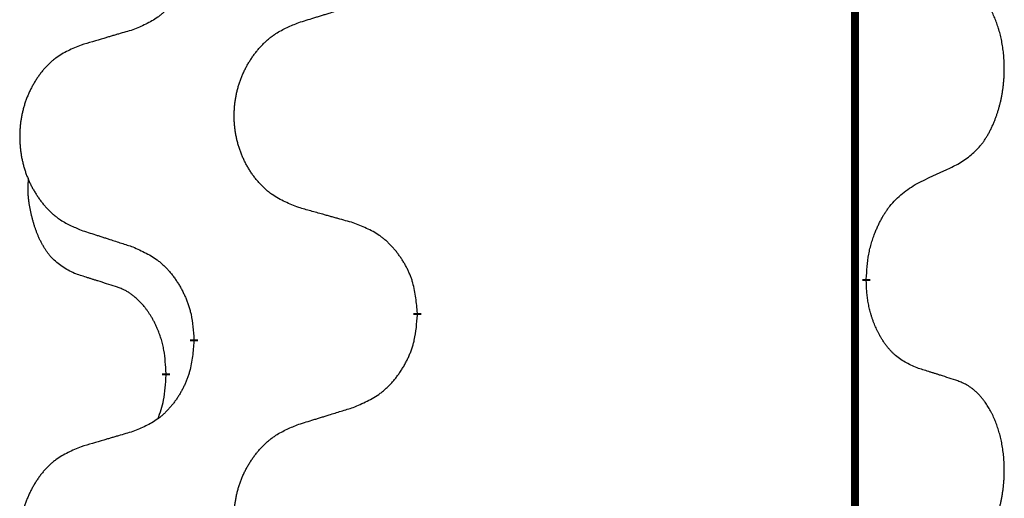
# Model space of a CAD drawing. Units: millimetres. Extents: x -32 to 699, y 261 to 608.
# Drawn here: x 38 to 42, y 485 to 487 of the extents above; entities that cross this region are included whole.
import ezdxf

# ---------------------------------------------------------------- set-up
doc = ezdxf.new("R2010")
doc.units = ezdxf.units.MM
doc.linetypes.add('SLD_Durchgehend', pattern=[0, 0, 0])

# ---------------------------------------------------------------- blocks, each defined once
blk = doc.blocks.new('HL50W_0_100_2')
at = {"color": 7, "linetype": 'SLD_Durchgehend', "const_width": 0.0312}
for points in [[(41.7423, 505.333), (41.7423, 423.383)], [(41.7873, 486.1855), (41.7873, 486.178)], [(40.0127, 486.051), (40.0127, 486.0435)], [(39.1293, 485.94), (39.1293, 485.9475)], [(39.0192, 485.813), (39.0192, 485.8055)]]:
    blk.add_lwpolyline(points, dxfattribs=at)
at = {"color": 7, "linetype": 'SLD_Durchgehend'}
for points, knots in [([(39.1293, 487.5275), (39.1276, 487.5074), (39.1243, 487.4673), (39.1166, 487.4226), (39.108, 487.3939), (39.1031, 487.3799), (39.0976, 487.3662), (39.0916, 487.3528), (39.0851, 487.3396), (39.0781, 487.3268), (39.0706, 487.3143), (39.0627, 487.3021), (39.0544, 487.2903), (39.0458, 487.2788), (39.0368, 487.2677), (39.0274, 487.2571), (39.0176, 487.2471), (39.0076, 487.2376), (38.9971, 487.2287), (38.9753, 487.2119), (38.9391, 487.1916), (38.9051, 487.1776), (38.8882, 487.1706)], [0, 0, 0, 0, 0.0603961, 0.1207923, 0.1355573, 0.1503272, 0.1651083, 0.1798882, 0.194482, 0.209076, 0.223667, 0.2382584, 0.2525894, 0.2669201, 0.2812565, 0.2955925, 0.3093775, 0.323164, 0.3369317, 0.3506927, 0.4057506, 0.4608084, 0.4608084, 0.4608084, 0.4608084]), ([(42.1493, 486.6394), (42.1653, 486.6499), (42.1974, 486.6707), (42.2285, 486.7002), (42.2458, 486.7219), (42.2534, 486.7324), (42.2605, 486.7432), (42.2674, 486.7548), (42.2742, 486.7671), (42.2808, 486.78), (42.2869, 486.7932), (42.2924, 486.806), (42.2974, 486.8185), (42.3018, 486.8305), (42.3059, 486.8427), (42.3098, 486.8553), (42.3135, 486.8682), (42.3169, 486.8814), (42.32, 486.8948), (42.3227, 486.9085), (42.3252, 486.9225), (42.3274, 486.9369), (42.3291, 486.9513), (42.3306, 486.9659), (42.3317, 486.9806), (42.3324, 486.9955), (42.3328, 487.0104), (42.3328, 487.0246), (42.3325, 487.0382), (42.3319, 487.051), (42.331, 487.0639), (42.3298, 487.0766), (42.3284, 487.0892), (42.3267, 487.1016), (42.3247, 487.114), (42.3225, 487.126), (42.3201, 487.1376), (42.3174, 487.1489), (42.3146, 487.1601), (42.3115, 487.171), (42.3082, 487.1816), (42.3048, 487.1919), (42.3011, 487.2022), (42.2971, 487.2124), (42.2929, 487.2225), (42.2883, 487.2325), (42.2835, 487.2425), (42.2785, 487.252), (42.2733, 487.2611), (42.2681, 487.2698), (42.2626, 487.2783), (42.2562, 487.2876), (42.2488, 487.2975), (42.2402, 487.308), (42.2311, 487.318), (42.2218, 487.3271), (42.2125, 487.3354), (42.2031, 487.3427), (42.1933, 487.3495), (42.1812, 487.3567), (42.1665, 487.3638), (42.155, 487.3684), (42.1493, 487.3706)], [0, 0, 0, 0, 0.0573132, 0.1146264, 0.1275682, 0.1405141, 0.1534784, 0.166442, 0.1809671, 0.1954924, 0.2100092, 0.2245261, 0.2373811, 0.250236, 0.2630914, 0.275947, 0.2896501, 0.3033533, 0.3170562, 0.3307591, 0.3452865, 0.3598141, 0.3743428, 0.3888716, 0.4037647, 0.4186579, 0.4335496, 0.4484412, 0.4613194, 0.4741974, 0.4870758, 0.4999541, 0.5124937, 0.5250332, 0.5375721, 0.5501111, 0.5616774, 0.5732438, 0.5848101, 0.5963764, 0.6072469, 0.6181174, 0.6289881, 0.6398588, 0.6509078, 0.6619569, 0.673005, 0.6840531, 0.6941949, 0.7043364, 0.7144801, 0.7246244, 0.7381426, 0.7516614, 0.7651892, 0.778716, 0.7906343, 0.8025538, 0.8144481, 0.8263362, 0.8448702, 0.8634042, 0.8634042, 0.8634042, 0.8634042]), ([(39.5435, 487.1993), (39.5535, 487.2024), (39.5735, 487.2085), (39.5959, 487.2155), (39.6109, 487.2201), (39.6184, 487.2224), (39.6259, 487.2247), (39.6334, 487.227), (39.6409, 487.2293), (39.6484, 487.2316), (39.6559, 487.2339), (39.6768, 487.2404), (39.7113, 487.251), (39.7432, 487.2608), (39.7591, 487.2658)], [0, 0, 0, 0, 0.031364, 0.062728, 0.070569, 0.0784101, 0.0862511, 0.0940922, 0.1019333, 0.1097744, 0.1176155, 0.1254566, 0.1755528, 0.225649, 0.225649, 0.225649, 0.225649]), ([(39.5435, 486.4681), (39.5254, 486.4753), (39.4891, 486.4898), (39.4501, 486.5108), (39.4264, 486.5284), (39.4148, 486.5381), (39.4037, 486.5483), (39.393, 486.5591), (39.3827, 486.5705), (39.3728, 486.5825), (39.3635, 486.5948), (39.3547, 486.6076), (39.3464, 486.6206), (39.3386, 486.634), (39.3314, 486.6476), (39.3247, 486.6616), (39.3185, 486.6758), (39.3128, 486.6904), (39.3077, 486.7052), (39.3032, 486.7201), (39.2994, 486.7352), (39.2961, 486.7503), (39.2934, 486.7656), (39.2912, 486.781), (39.2897, 486.7965), (39.2887, 486.8121), (39.2883, 486.8277), (39.2885, 486.8433), (39.2892, 486.8588), (39.2906, 486.8743), (39.2925, 486.8897), (39.295, 486.905), (39.298, 486.9201), (39.3016, 486.9351), (39.3058, 486.9499), (39.3105, 486.9646), (39.3158, 486.9791), (39.3216, 486.9933), (39.328, 487.0073), (39.3348, 487.021), (39.3422, 487.0343), (39.35, 487.0474), (39.3583, 487.0601), (39.367, 487.0725), (39.3763, 487.0846), (39.3861, 487.0964), (39.3963, 487.1077), (39.4069, 487.1185), (39.4179, 487.1287), (39.4293, 487.1384), (39.4411, 487.1474), (39.463, 487.1625), (39.4971, 487.1804), (39.528, 487.193), (39.5435, 487.1993)], [0, 0, 0, 0, 0.0585429, 0.1170859, 0.1321248, 0.1471711, 0.1622382, 0.1773035, 0.1928126, 0.2083221, 0.2238245, 0.2393271, 0.2547619, 0.2701965, 0.2856315, 0.3010666, 0.3166859, 0.3323053, 0.3479237, 0.3635421, 0.3790541, 0.3945661, 0.4100793, 0.4255926, 0.4411999, 0.4568072, 0.4724136, 0.4880199, 0.5035476, 0.5190754, 0.5346039, 0.5501325, 0.5655343, 0.5809361, 0.5963369, 0.6117375, 0.6271109, 0.6424844, 0.6578585, 0.6732326, 0.688408, 0.7035833, 0.7187585, 0.7339339, 0.7492079, 0.7644818, 0.7797611, 0.7950402, 0.8099157, 0.8247927, 0.8396525, 0.8545065, 0.9046118, 0.9547171, 0.9547171, 0.9547171, 0.9547171]), ([(38.8882, 487.1706), (38.8786, 487.1678), (38.8595, 487.1622), (38.838, 487.1559), (38.8236, 487.1517), (38.8165, 487.1496), (38.8093, 487.1475), (38.8021, 487.1454), (38.7949, 487.1433), (38.7878, 487.1412), (38.7806, 487.139), (38.7608, 487.1332), (38.7283, 487.1236), (38.6982, 487.1148), (38.6831, 487.1103)], [0, 0, 0, 0, 0.0298877, 0.0597754, 0.0672476, 0.0747198, 0.082192, 0.0896642, 0.0971366, 0.1046091, 0.1120815, 0.119554, 0.166627, 0.2137001, 0.2137001, 0.2137001, 0.2137001]), ([(38.6831, 487.1103), (38.6658, 487.1031), (38.6312, 487.0886), (38.5942, 487.0675), (38.5717, 487.05), (38.5607, 487.0403), (38.5502, 487.0302), (38.54, 487.0193), (38.5302, 487.0079), (38.5208, 486.9959), (38.512, 486.9836), (38.5036, 486.9708), (38.4957, 486.9578), (38.4883, 486.9444), (38.4815, 486.9308), (38.4751, 486.9168), (38.4692, 486.9026), (38.4638, 486.888), (38.4589, 486.8732), (38.4547, 486.8583), (38.451, 486.8433), (38.4479, 486.8281), (38.4453, 486.8128), (38.4433, 486.7974), (38.4418, 486.7819), (38.4408, 486.7664), (38.4405, 486.7507), (38.4406, 486.7352), (38.4414, 486.7196), (38.4427, 486.7042), (38.4445, 486.6888), (38.4469, 486.6735), (38.4497, 486.6583), (38.4532, 486.6434), (38.4571, 486.6285), (38.4616, 486.6139), (38.4666, 486.5994), (38.4721, 486.5852), (38.4782, 486.5712), (38.4847, 486.5575), (38.4917, 486.5441), (38.4991, 486.5311), (38.507, 486.5184), (38.5153, 486.506), (38.5241, 486.4939), (38.5334, 486.4821), (38.5431, 486.4708), (38.5532, 486.46), (38.5637, 486.4498), (38.5745, 486.4401), (38.5857, 486.4311), (38.6065, 486.416), (38.6389, 486.3981), (38.6684, 486.3855), (38.6831, 486.3791)], [0, 0, 0, 0, 0.0562403, 0.1124806, 0.1271024, 0.1417315, 0.1563826, 0.1710321, 0.1862524, 0.201473, 0.2166861, 0.2318992, 0.2471572, 0.2624149, 0.2776734, 0.2929319, 0.3084612, 0.3239906, 0.3395191, 0.3550476, 0.3705304, 0.3860133, 0.4014973, 0.4169813, 0.4325859, 0.4481904, 0.463794, 0.4793976, 0.4949158, 0.5104341, 0.5259531, 0.5414722, 0.5568259, 0.5721796, 0.5875323, 0.602885, 0.6181414, 0.6333979, 0.6486549, 0.6639118, 0.6788806, 0.6938492, 0.7088176, 0.7237861, 0.7387416, 0.7536969, 0.7686581, 0.7836191, 0.7980561, 0.8124944, 0.8269146, 0.8413289, 0.8894506, 0.9375723, 0.9375723, 0.9375723, 0.9375723]), ([(41.9877, 486.5638), (41.9991, 486.5691), (42.0218, 486.5797), (42.0465, 486.5912), (42.0618, 486.5983), (42.0676, 486.6011), (42.0734, 486.6038), (42.0793, 486.6065), (42.0851, 486.6093), (42.0909, 486.612), (42.0968, 486.6147), (42.1084, 486.6202), (42.1259, 486.6284), (42.1415, 486.6358), (42.1493, 486.6394)], [0, 0, 0, 0, 0.037634, 0.075268, 0.0817075, 0.088147, 0.0945865, 0.1010259, 0.1074681, 0.1139102, 0.1203523, 0.1267945, 0.1525747, 0.1783549, 0.1783549, 0.1783549, 0.1783549]), ([(38.6573, 486.2078), (38.6409, 486.2162), (38.608, 486.233), (38.5763, 486.2592), (38.5592, 486.2788), (38.5521, 486.2879), (38.5455, 486.2972), (38.539, 486.3072), (38.5326, 486.3178), (38.5264, 486.3291), (38.5206, 486.3406), (38.5154, 486.352), (38.5107, 486.3631), (38.5064, 486.3741), (38.5024, 486.3852), (38.4986, 486.3967), (38.495, 486.4085), (38.4915, 486.4208), (38.4884, 486.4331), (38.4854, 486.4457), (38.4826, 486.4587), (38.4801, 486.472), (38.478, 486.4854), (38.4762, 486.4989), (38.4748, 486.5125), (38.4739, 486.5263), (38.4735, 486.5401), (38.4737, 486.5546), (38.4746, 486.5695), (38.4756, 486.5799), (38.476, 486.5851)], [0, 0, 0, 0, 0.0552383, 0.1104767, 0.1219142, 0.1333557, 0.1448163, 0.1562763, 0.1691425, 0.1820087, 0.1948655, 0.2077221, 0.2195096, 0.231297, 0.2430858, 0.2548747, 0.2675664, 0.2802581, 0.29295, 0.3056422, 0.3191869, 0.3327315, 0.3462792, 0.3598269, 0.3736479, 0.3874696, 0.4012807, 0.415089, 0.4307053, 0.4463217, 0.4463217, 0.4463217, 0.4463217]), ([(41.7873, 486.1855), (41.7883, 486.2019), (41.7903, 486.2349), (41.7945, 486.2716), (41.7992, 486.2954), (41.8018, 486.3066), (41.8046, 486.3178), (41.8077, 486.3287), (41.8111, 486.3393), (41.8146, 486.3496), (41.8183, 486.3599), (41.8229, 486.3716), (41.8283, 486.3846), (41.8348, 486.399), (41.8418, 486.4132), (41.849, 486.4266), (41.8563, 486.4392), (41.8638, 486.4511), (41.8718, 486.4627), (41.8916, 486.4889), (41.9288, 486.5254), (41.9681, 486.551), (41.9877, 486.5638)], [0, 0, 0, 0, 0.049564, 0.0991279, 0.1106496, 0.1221729, 0.1336992, 0.1452249, 0.1561514, 0.1670778, 0.1780041, 0.1889308, 0.2046893, 0.220448, 0.2362146, 0.251981, 0.2660626, 0.2801448, 0.2942094, 0.3082701, 0.3785526, 0.4488352, 0.4488352, 0.4488352, 0.4488352]), ([(39.7591, 486.4079), (39.7491, 486.4107), (39.729, 486.4163), (39.7063, 486.4226), (39.6912, 486.4268), (39.6837, 486.4289), (39.6762, 486.431), (39.6686, 486.4331), (39.6611, 486.4352), (39.6535, 486.4373), (39.646, 486.4394), (39.6251, 486.4452), (39.591, 486.4548), (39.5593, 486.4637), (39.5435, 486.4681)], [0, 0, 0, 0, 0.0313141, 0.0626283, 0.070457, 0.0782857, 0.0861145, 0.0939432, 0.1017721, 0.109601, 0.1174299, 0.1252588, 0.1745765, 0.2238943, 0.2238943, 0.2238943, 0.2238943]), ([(40.0127, 486.051), (40.011, 486.071), (40.0075, 486.1112), (39.9993, 486.1559), (39.9903, 486.1846), (39.9852, 486.1986), (39.9794, 486.2123), (39.9731, 486.2257), (39.9662, 486.2388), (39.9588, 486.2517), (39.951, 486.2642), (39.9427, 486.2764), (39.934, 486.2882), (39.9249, 486.2997), (39.9154, 486.3107), (39.9055, 486.3213), (39.8953, 486.3314), (39.8847, 486.3408), (39.8737, 486.3498), (39.8506, 486.3666), (39.8125, 486.3869), (39.7769, 486.4009), (39.7591, 486.4079)], [0, 0, 0, 0, 0.0604673, 0.1209346, 0.1357951, 0.1506611, 0.1655398, 0.1804171, 0.1952005, 0.2099842, 0.2247647, 0.2395454, 0.254165, 0.2687843, 0.2834086, 0.2980326, 0.3122172, 0.3264034, 0.3405718, 0.3547335, 0.4120593, 0.469385, 0.469385, 0.469385, 0.469385]), ([(38.6831, 486.3791), (38.6926, 486.3761), (38.7116, 486.3699), (38.733, 486.363), (38.7472, 486.3584), (38.7544, 486.3561), (38.7615, 486.3537), (38.7686, 486.3514), (38.7757, 486.3491), (38.7829, 486.3468), (38.79, 486.3445), (38.8099, 486.3381), (38.8426, 486.3274), (38.873, 486.3176), (38.8882, 486.3127)], [0, 0, 0, 0, 0.0299584, 0.0599168, 0.0674065, 0.0748961, 0.0823858, 0.0898755, 0.0973652, 0.104855, 0.1123447, 0.1198345, 0.1676862, 0.2155379, 0.2155379, 0.2155379, 0.2155379]), ([(38.8882, 486.3127), (38.9058, 486.3047), (38.9411, 486.2888), (38.9787, 486.266), (39.0014, 486.2473), (39.0125, 486.2371), (39.0231, 486.2263), (39.0333, 486.2149), (39.0431, 486.2028), (39.0525, 486.1902), (39.0614, 486.1773), (39.0699, 486.1639), (39.0778, 486.1503), (39.0853, 486.1363), (39.0922, 486.122), (39.0986, 486.1074), (39.1044, 486.0925), (39.1096, 486.0773), (39.1141, 486.0619), (39.1205, 486.0354), (39.1259, 485.9971), (39.1281, 485.964), (39.1293, 485.9475)], [0, 0, 0, 0, 0.0580509, 0.1161018, 0.1311748, 0.1462554, 0.1613584, 0.1764597, 0.1921882, 0.207917, 0.2236389, 0.2393613, 0.2552207, 0.2710797, 0.2869418, 0.3028038, 0.3188547, 0.3349067, 0.3509469, 0.3669826, 0.4167501, 0.4665175, 0.4665175, 0.4665175, 0.4665175]), ([(38.8188, 486.1567), (38.8073, 486.1602), (38.7842, 486.1673), (38.7592, 486.1751), (38.7438, 486.1799), (38.738, 486.1817), (38.7323, 486.1835), (38.7265, 486.1854), (38.7207, 486.1872), (38.7149, 486.1891), (38.7092, 486.1909), (38.6976, 486.1946), (38.6803, 486.2003), (38.665, 486.2053), (38.6573, 486.2078)], [0, 0, 0, 0, 0.0362335, 0.072467, 0.0785198, 0.0845726, 0.0906255, 0.0966783, 0.1027371, 0.1087959, 0.1148546, 0.1209134, 0.1451751, 0.1694368, 0.1694368, 0.1694368, 0.1694368]), ([(39.0192, 485.813), (39.0183, 485.8283), (39.0166, 485.859), (39.0128, 485.8932), (39.0085, 485.9153), (39.0061, 485.9258), (39.0035, 485.9363), (39.0006, 485.9464), (38.9975, 485.9563), (38.9942, 485.9659), (38.9907, 485.9754), (38.9865, 485.9857), (38.9817, 485.9969), (38.9761, 486.0089), (38.9701, 486.0207), (38.9639, 486.0318), (38.9575, 486.0424), (38.951, 486.0524), (38.9442, 486.0622), (38.9364, 486.0726), (38.9274, 486.0836), (38.9171, 486.0949), (38.9063, 486.1056), (38.8953, 486.1153), (38.8841, 486.124), (38.873, 486.1317), (38.8615, 486.1386), (38.8486, 486.1452), (38.8343, 486.1511), (38.824, 486.1548), (38.8188, 486.1567)], [0, 0, 0, 0, 0.0460955, 0.0921911, 0.102955, 0.1137204, 0.1244883, 0.1352557, 0.1453948, 0.1555337, 0.1656736, 0.1758138, 0.1890221, 0.2022305, 0.2154375, 0.2286442, 0.2405678, 0.2524912, 0.2644179, 0.2763454, 0.2915992, 0.3068537, 0.322116, 0.3373767, 0.3508806, 0.3643859, 0.3778651, 0.3913376, 0.4077769, 0.4242161, 0.4242161, 0.4242161, 0.4242161]), ([(41.9877, 485.8342), (41.9717, 485.8416), (41.9397, 485.8562), (41.9074, 485.8788), (41.889, 485.8964), (41.881, 485.905), (41.8733, 485.9139), (41.8657, 485.9236), (41.8583, 485.9339), (41.851, 485.945), (41.8441, 485.9563), (41.838, 485.9672), (41.8326, 485.9776), (41.8279, 485.9874), (41.8234, 485.9973), (41.8191, 486.0077), (41.8149, 486.0184), (41.811, 486.0296), (41.8073, 486.0408), (41.8041, 486.0517), (41.8013, 486.0622), (41.7989, 486.0722), (41.7967, 486.0823), (41.7947, 486.0926), (41.7929, 486.1031), (41.7914, 486.1138), (41.7901, 486.1245), (41.7888, 486.1387), (41.7879, 486.1566), (41.7875, 486.1708), (41.7873, 486.178)], [0, 0, 0, 0, 0.0527281, 0.1054562, 0.1172145, 0.1289774, 0.1407583, 0.1525384, 0.1657787, 0.1790194, 0.1922524, 0.2054852, 0.2164027, 0.2273198, 0.2382368, 0.2491539, 0.2609736, 0.2727934, 0.2846132, 0.296433, 0.3067758, 0.3171185, 0.3274615, 0.3378046, 0.3485747, 0.359345, 0.370113, 0.3808803, 0.402289, 0.4236977, 0.4236977, 0.4236977, 0.4236977]), ([(39.7591, 485.6783), (39.7776, 485.6862), (39.8146, 485.7021), (39.8542, 485.7248), (39.8782, 485.7436), (39.8898, 485.7538), (39.901, 485.7646), (39.9117, 485.776), (39.9221, 485.7881), (39.932, 485.8006), (39.9413, 485.8136), (39.9502, 485.827), (39.9586, 485.8406), (39.9664, 485.8546), (39.9737, 485.8689), (39.9804, 485.8835), (39.9865, 485.8984), (39.992, 485.9136), (39.9967, 485.929), (40.0035, 485.9555), (40.0091, 485.9938), (40.0115, 486.0269), (40.0127, 486.0435)], [0, 0, 0, 0, 0.0603613, 0.1207225, 0.1362055, 0.1516961, 0.167208, 0.1827181, 0.1987284, 0.2147389, 0.2307434, 0.2467483, 0.2627805, 0.2788123, 0.2948474, 0.3108823, 0.3270122, 0.3431434, 0.3592613, 0.3753741, 0.4251813, 0.4749884, 0.4749884, 0.4749884, 0.4749884]), ([(39.1293, 485.94), (39.1276, 485.9199), (39.1243, 485.8798), (39.1166, 485.8351), (39.108, 485.8064), (39.1031, 485.7924), (39.0976, 485.7787), (39.0916, 485.7653), (39.0851, 485.7521), (39.0781, 485.7393), (39.0706, 485.7268), (39.0627, 485.7146), (39.0544, 485.7028), (39.0458, 485.6913), (39.0368, 485.6802), (39.0274, 485.6696), (39.0176, 485.6596), (39.0076, 485.6501), (38.9971, 485.6412), (38.9753, 485.6244), (38.9391, 485.6041), (38.9051, 485.5901), (38.8882, 485.5831)], [0, 0, 0, 0, 0.0603961, 0.1207923, 0.1355573, 0.1503272, 0.1651083, 0.1798882, 0.194482, 0.209076, 0.223667, 0.2382584, 0.2525894, 0.2669201, 0.2812565, 0.2955925, 0.3093775, 0.323164, 0.3369317, 0.3506927, 0.4057506, 0.4608084, 0.4608084, 0.4608084, 0.4608084]), ([(38.9874, 485.6343), (38.9917, 485.6461), (39.0002, 485.6698), (39.0113, 485.7102), (39.0166, 485.7558), (39.0184, 485.7889), (39.0192, 485.8055)], [0, 0, 0, 0, 0.0378097, 0.0756193, 0.1253615, 0.1751037, 0.1751037, 0.1751037, 0.1751037]), ([(42.1493, 485.7831), (42.1377, 485.7869), (42.1147, 485.7944), (42.0897, 485.8025), (42.0743, 485.8074), (42.0686, 485.8092), (42.0628, 485.811), (42.057, 485.8129), (42.0512, 485.8147), (42.0455, 485.8165), (42.0397, 485.8183), (42.0281, 485.8219), (42.0108, 485.8272), (41.9954, 485.8319), (41.9877, 485.8342)], [0, 0, 0, 0, 0.0363499, 0.0726997, 0.0787537, 0.0848076, 0.0908615, 0.0969155, 0.1029635, 0.1090115, 0.1150594, 0.1211074, 0.1452721, 0.1694368, 0.1694368, 0.1694368, 0.1694368]), ([(42.1493, 485.0519), (42.1653, 485.0624), (42.1974, 485.0832), (42.2285, 485.1127), (42.2458, 485.1344), (42.2534, 485.1449), (42.2605, 485.1557), (42.2674, 485.1673), (42.2742, 485.1796), (42.2808, 485.1925), (42.2869, 485.2057), (42.2924, 485.2185), (42.2974, 485.231), (42.3018, 485.243), (42.3059, 485.2552), (42.3098, 485.2678), (42.3135, 485.2807), (42.3169, 485.2939), (42.32, 485.3073), (42.3227, 485.321), (42.3252, 485.335), (42.3274, 485.3494), (42.3291, 485.3638), (42.3306, 485.3784), (42.3317, 485.3931), (42.3324, 485.408), (42.3328, 485.4229), (42.3328, 485.4371), (42.3325, 485.4507), (42.3319, 485.4635), (42.331, 485.4764), (42.3298, 485.4891), (42.3284, 485.5017), (42.3267, 485.5141), (42.3247, 485.5265), (42.3225, 485.5385), (42.3201, 485.5501), (42.3174, 485.5614), (42.3146, 485.5726), (42.3115, 485.5835), (42.3082, 485.5941), (42.3048, 485.6044), (42.3011, 485.6147), (42.2971, 485.6249), (42.2929, 485.635), (42.2883, 485.645), (42.2835, 485.655), (42.2785, 485.6645), (42.2733, 485.6736), (42.2681, 485.6823), (42.2626, 485.6908), (42.2562, 485.7001), (42.2488, 485.71), (42.2402, 485.7205), (42.2311, 485.7305), (42.2218, 485.7396), (42.2125, 485.7479), (42.2031, 485.7552), (42.1933, 485.762), (42.1812, 485.7692), (42.1665, 485.7763), (42.155, 485.7809), (42.1493, 485.7831)], [0, 0, 0, 0, 0.0573132, 0.1146264, 0.1275682, 0.1405141, 0.1534784, 0.166442, 0.1809671, 0.1954924, 0.2100092, 0.2245261, 0.2373811, 0.250236, 0.2630914, 0.275947, 0.2896501, 0.3033533, 0.3170562, 0.3307591, 0.3452865, 0.3598141, 0.3743428, 0.3888716, 0.4037647, 0.4186579, 0.4335496, 0.4484412, 0.4613194, 0.4741974, 0.4870758, 0.4999541, 0.5124937, 0.5250332, 0.5375721, 0.5501111, 0.5616774, 0.5732438, 0.5848101, 0.5963764, 0.6072469, 0.6181174, 0.6289881, 0.6398588, 0.6509078, 0.6619569, 0.673005, 0.6840531, 0.6941949, 0.7043364, 0.7144801, 0.7246244, 0.7381426, 0.7516614, 0.7651892, 0.778716, 0.7906343, 0.8025538, 0.8144481, 0.8263362, 0.8448702, 0.8634042, 0.8634042, 0.8634042, 0.8634042]), ([(39.5435, 485.6118), (39.5535, 485.6149), (39.5735, 485.621), (39.5959, 485.628), (39.6109, 485.6326), (39.6184, 485.6349), (39.6259, 485.6372), (39.6334, 485.6395), (39.6409, 485.6418), (39.6484, 485.6441), (39.6559, 485.6464), (39.6768, 485.6529), (39.7113, 485.6635), (39.7432, 485.6733), (39.7591, 485.6783)], [0, 0, 0, 0, 0.031364, 0.062728, 0.070569, 0.0784101, 0.0862511, 0.0940922, 0.1019333, 0.1097744, 0.1176155, 0.1254566, 0.1755528, 0.225649, 0.225649, 0.225649, 0.225649]), ([(39.5435, 484.8806), (39.5254, 484.8878), (39.4891, 484.9023), (39.4501, 484.9233), (39.4264, 484.9409), (39.4148, 484.9506), (39.4037, 484.9608), (39.393, 484.9716), (39.3827, 484.983), (39.3728, 484.995), (39.3635, 485.0073), (39.3547, 485.0201), (39.3464, 485.0331), (39.3386, 485.0465), (39.3314, 485.0601), (39.3247, 485.0741), (39.3185, 485.0883), (39.3128, 485.1029), (39.3077, 485.1177), (39.3032, 485.1326), (39.2994, 485.1477), (39.2961, 485.1628), (39.2934, 485.1781), (39.2912, 485.1935), (39.2897, 485.209), (39.2887, 485.2246), (39.2883, 485.2402), (39.2885, 485.2558), (39.2892, 485.2713), (39.2906, 485.2868), (39.2925, 485.3022), (39.295, 485.3175), (39.298, 485.3326), (39.3016, 485.3476), (39.3058, 485.3624), (39.3105, 485.3771), (39.3158, 485.3916), (39.3216, 485.4058), (39.328, 485.4198), (39.3348, 485.4335), (39.3422, 485.4468), (39.35, 485.4599), (39.3583, 485.4726), (39.367, 485.485), (39.3763, 485.4971), (39.3861, 485.5089), (39.3963, 485.5202), (39.4069, 485.531), (39.4179, 485.5412), (39.4293, 485.5509), (39.4411, 485.5599), (39.463, 485.575), (39.4971, 485.5929), (39.528, 485.6055), (39.5435, 485.6118)], [0, 0, 0, 0, 0.0585429, 0.1170859, 0.1321248, 0.1471711, 0.1622382, 0.1773035, 0.1928126, 0.2083221, 0.2238245, 0.2393271, 0.2547619, 0.2701965, 0.2856315, 0.3010666, 0.3166859, 0.3323053, 0.3479237, 0.3635421, 0.3790541, 0.3945661, 0.4100793, 0.4255926, 0.4411999, 0.4568072, 0.4724136, 0.4880199, 0.5035476, 0.5190754, 0.5346039, 0.5501325, 0.5655343, 0.5809361, 0.5963369, 0.6117375, 0.6271109, 0.6424844, 0.6578585, 0.6732326, 0.688408, 0.7035833, 0.7187585, 0.7339339, 0.7492079, 0.7644818, 0.7797611, 0.7950402, 0.8099157, 0.8247927, 0.8396525, 0.8545065, 0.9046118, 0.9547171, 0.9547171, 0.9547171, 0.9547171]), ([(38.8882, 485.5831), (38.8786, 485.5803), (38.8595, 485.5747), (38.838, 485.5684), (38.8236, 485.5642), (38.8165, 485.5621), (38.8093, 485.56), (38.8021, 485.5579), (38.7949, 485.5558), (38.7878, 485.5537), (38.7806, 485.5515), (38.7608, 485.5457), (38.7283, 485.5361), (38.6982, 485.5273), (38.6831, 485.5228)], [0, 0, 0, 0, 0.0298877, 0.0597754, 0.0672476, 0.0747198, 0.082192, 0.0896642, 0.0971366, 0.1046091, 0.1120815, 0.119554, 0.166627, 0.2137001, 0.2137001, 0.2137001, 0.2137001]), ([(38.6831, 485.5228), (38.6658, 485.5156), (38.6312, 485.5011), (38.5942, 485.48), (38.5717, 485.4625), (38.5607, 485.4528), (38.5502, 485.4427), (38.54, 485.4318), (38.5302, 485.4204), (38.5208, 485.4084), (38.512, 485.3961), (38.5036, 485.3833), (38.4957, 485.3703), (38.4883, 485.3569), (38.4815, 485.3433), (38.4751, 485.3293), (38.4692, 485.3151), (38.4638, 485.3005), (38.4589, 485.2857), (38.4547, 485.2708), (38.451, 485.2558), (38.4479, 485.2406), (38.4453, 485.2253), (38.4433, 485.2099), (38.4418, 485.1944), (38.4408, 485.1789), (38.4405, 485.1632), (38.4406, 485.1477), (38.4414, 485.1321), (38.4427, 485.1167), (38.4445, 485.1013), (38.4469, 485.086), (38.4497, 485.0708), (38.4532, 485.0559), (38.4571, 485.041), (38.4616, 485.0264), (38.4666, 485.0119), (38.4721, 484.9977), (38.4782, 484.9837), (38.4847, 484.97), (38.4917, 484.9566), (38.4991, 484.9436), (38.507, 484.9309), (38.5153, 484.9185), (38.5241, 484.9064), (38.5334, 484.8946), (38.5431, 484.8833), (38.5532, 484.8725), (38.5637, 484.8623), (38.5745, 484.8526), (38.5857, 484.8436), (38.6065, 484.8285), (38.6389, 484.8106), (38.6684, 484.798), (38.6831, 484.7916)], [0, 0, 0, 0, 0.0562403, 0.1124806, 0.1271024, 0.1417315, 0.1563826, 0.1710321, 0.1862524, 0.201473, 0.2166861, 0.2318992, 0.2471572, 0.2624149, 0.2776734, 0.2929319, 0.3084612, 0.3239906, 0.3395191, 0.3550476, 0.3705304, 0.3860133, 0.4014973, 0.4169813, 0.4325859, 0.4481904, 0.463794, 0.4793976, 0.4949158, 0.5104341, 0.5259531, 0.5414722, 0.5568259, 0.5721796, 0.5875323, 0.602885, 0.6181414, 0.6333979, 0.6486549, 0.6639118, 0.6788806, 0.6938492, 0.7088176, 0.7237861, 0.7387416, 0.7536969, 0.7686581, 0.7836191, 0.7980561, 0.8124944, 0.8269146, 0.8413289, 0.8894506, 0.9375723, 0.9375723, 0.9375723, 0.9375723])]:
    blk.add_open_spline(points, degree=3, knots=knots, dxfattribs=at)

msp = doc.modelspace()

# ---------------------------------------------------------------- block references
msp.add_blockref('HL50W_0_100_2', (0, 0))

doc.saveas('drawing.dxf')
